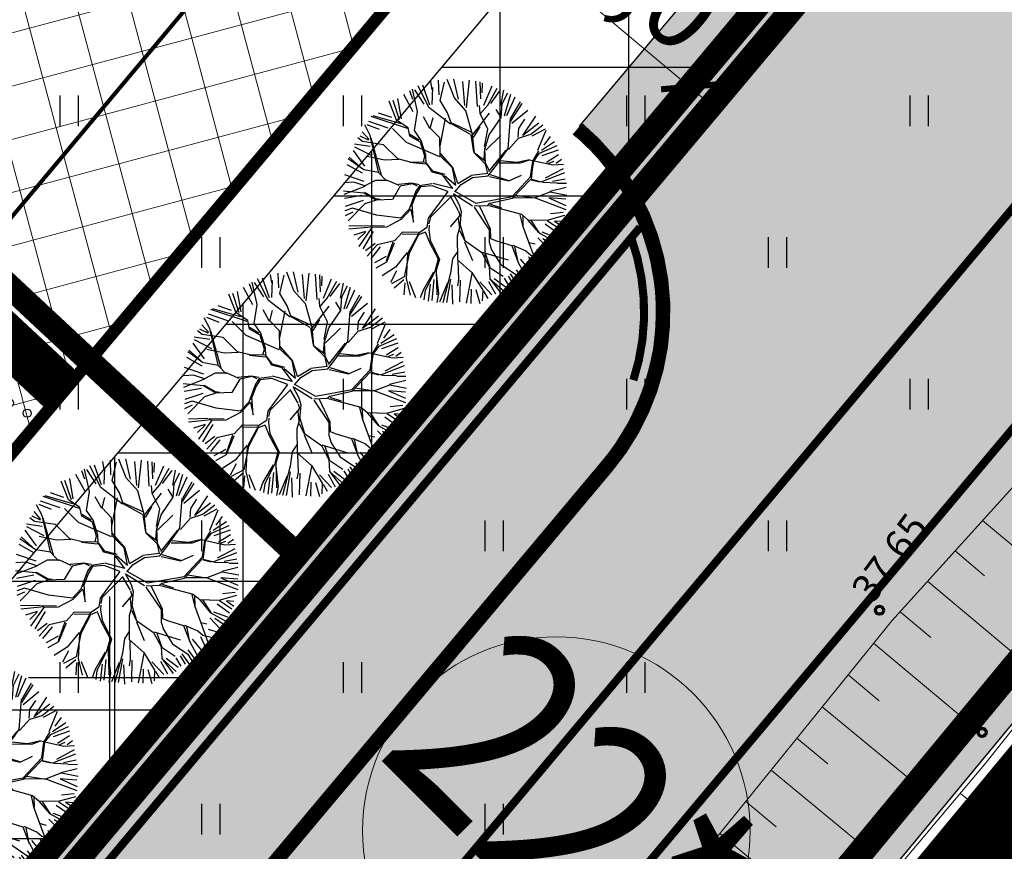
# Model space of a CAD drawing. Units: metres. Extents: x 0 to 547542, y 0 to 6585527.
# Drawn here: x 547098 to 547122, y 6584896 to 6584916 of the extents above; entities that cross this region are included whole.
import ezdxf
from ezdxf.enums import TextEntityAlignment as Align

# ---------------------------------------------------------------- set-up
doc = ezdxf.new("R2010")
doc.units = ezdxf.units.M
for name, pattern in [('05439-geo$0$KATASTRIPIIR', [0.02, 0.01, 0.01]), ('05439-geo$0$KRAAVIPERV', [0.02, 0.01, 0.01]), ('CENTER', [2, 1.25, -0.25, 0.25, -0.25]), ('DASHED', [0.75, 0.5, -0.25]), ('DASHEDX2', [1.5, 1, -0.5]), ('HIDDEN', [0.375, 0.25, -0.125]), ('Liiklus$0$DASHED', [0.75, 0.5, -0.25]), ('Liiklus$0$DOT', [0.25, 0, -0.25]), ('Liiklus$0$Punktiirt921', [4, 1, -3])]:
    doc.linetypes.add(name, pattern=pattern)
for name, color, linetype in [('-geo_Xref', 7, 'Continuous'), ('-liiklus', 7, 'Continuous'), ('k-DP-naaber-ala', 162, 'DASHEDX2'), ('K-haljastus', 71, 'Continuous'), ('k-hoon-joon', 7, 'CENTER'), ('K-k.o.piir', 1, 'Continuous'), ('k-k.o.piir-naabrid', 1, 'Continuous'), ('k-mõõt', 7, 'Continuous'), ('k-pl-ala', 129, 'CENTER'), ('k-pl-ala-naaber', 19, 'CENTER'), ('K-puud', 94, 'Continuous'), ('k-sissesõit', 7, 'Continuous'), ('K-tulemüür', 222, 'DASHED'), ('k-tänavakaitse', 133, 'Continuous'), ('k-veekogu', 143, 'Continuous'), ('kinnistu piir', 27, 'Continuous'), ('kinnistu piir -abi', 27, 'Continuous'), ('Liiklus$0$K-asf-KÕNNITEE', 51, 'Continuous'), ('Liiklus$0$K-asf-SÕIDUTEE', 254, 'Continuous'), ('Liiklus$0$K-P', 251, 'Continuous'), ('Liiklus$0$KM', 187, 'Continuous')]:
    doc.layers.add(name, color=color, linetype=linetype)
for name, color, linetype, lineweight in [('05439-geo$0$DTRASS', 7, 'Continuous', 0), ('05439-geo$0$KORGUS', 7, 'Continuous', 0), ('05439-geo$0$piir', 7, '05439-geo$0$KATASTRIPIIR', 0), ('05439-geo$0$RELJEEF', 7, 'Continuous', 0), ('05439-geo$0$VEEKOGU', 7, 'Continuous', 0), ('K-hoon-ala', 163, 'Continuous', 9), ('K-pos-nr', 7, 'Continuous', 9), ('K-pos-põhi', 41, 'Continuous', 9)]:
    doc.layers.add(name, color=color, linetype=linetype, lineweight=lineweight)
doc.styles.add('05439-geo$0$ITALIC', font='italic.shx')
doc.styles.add('05439-geo$0$romans', font='romans.shx')
doc.styles.add('SWISL', font='swissl.ttf')
doc.linetypes.add('05439-geo$0$-D-', pattern='A,10,-1.5,["D",05439-geo$0$romans,S=1.4,R=0,X=-0.7,Y=-0.7],-1.5,10,-3', length=26)
doc.dimstyles.new('mf-1000', dxfattribs={"dimtxt": 2, "dimasz": 1, "dimexe": 1, "dimexo": 0, "dimgap": 0.2, "dimtad": 1, "dimdec": 1, "dimrnd": 0.5, "dimzin": 0, "dimtxsty": 'SWISL', "dimblk": 'ARCHTICK', "dimcen": 0.09, "dimdle": 1, "dimclrd": 256, "dimclre": 256, "dimclrt": 256, "dimaunit": 1, "dimazin": 0, "dimtfac": 0.99, "dimtdec": 1, "dimtix": 1, "dimtmove": 0, "dimatfit": 3, "dimldrblk": 'ARCHTICK', "dimfxl": 0, "dimtolj": 1, "dimtzin": 0, "dimlwd": 9, "dimlwe": 9, "dimarcsym": 0})

# ---------------------------------------------------------------- blocks, each defined once
blk = doc.blocks.new('05439-geo$0$VQSA-flat-6')
at = {"color": 7, "linetype": 'Continuous'}
for centre, radius in [((0, 1.15), 0.1), ((0, 0.65), 0.1), ((0, 0), 0.25), ((-0.565, -0.325), 0.1), ((0.565, -0.325), 0.1), ((-1, -0.575), 0.1), ((1, -0.575), 0.1)]:
    blk.add_circle(centre, radius, dxfattribs=at)
blk = doc.blocks.new('05439-geo$0$hein-flat-761')
at = {"color": 7, "linetype": 'Continuous'}
for p, q in [((-0.228, 0.381), (-0.228, -0.381)), ((0.228, 0.381), (0.228, -0.381))]:
    blk.add_line(p, q, dxfattribs=at)
blk = doc.blocks.new('05439-geo$0$hein-flat-762')
at = {"color": 7, "linetype": 'Continuous'}
for p, q in [((-0.228, 0.381), (-0.228, -0.381)), ((0.228, 0.381), (0.228, -0.381))]:
    blk.add_line(p, q, dxfattribs=at)
blk = doc.blocks.new('05439-geo$0$hein-flat-763')
at = {"color": 7, "linetype": 'Continuous'}
for p, q in [((-0.228, 0.381), (-0.228, -0.381)), ((0.228, 0.381), (0.228, -0.381))]:
    blk.add_line(p, q, dxfattribs=at)
blk = doc.blocks.new('05439-geo$0$hein-flat-764')
at = {"color": 7, "linetype": 'Continuous'}
for p, q in [((-0.228, 0.381), (-0.228, -0.381)), ((0.228, 0.381), (0.228, -0.381))]:
    blk.add_line(p, q, dxfattribs=at)
blk = doc.blocks.new('05439-geo$0$hein-flat-784')
at = {"color": 7, "linetype": 'Continuous'}
for p, q in [((-0.228, 0.381), (-0.228, -0.381)), ((0.228, 0.381), (0.228, -0.381))]:
    blk.add_line(p, q, dxfattribs=at)
blk = doc.blocks.new('05439-geo$0$hein-flat-785')
at = {"color": 7, "linetype": 'Continuous'}
for p, q in [((-0.228, 0.381), (-0.228, -0.381)), ((0.228, 0.381), (0.228, -0.381))]:
    blk.add_line(p, q, dxfattribs=at)
blk = doc.blocks.new('05439-geo$0$hein-flat-786')
at = {"color": 7, "linetype": 'Continuous'}
for p, q in [((-0.228, 0.381), (-0.228, -0.381)), ((0.228, 0.381), (0.228, -0.381))]:
    blk.add_line(p, q, dxfattribs=at)
blk = doc.blocks.new('05439-geo$0$hein-flat-787')
at = {"color": 7, "linetype": 'Continuous'}
for p, q in [((-0.228, 0.381), (-0.228, -0.381)), ((0.228, 0.381), (0.228, -0.381))]:
    blk.add_line(p, q, dxfattribs=at)
blk = doc.blocks.new('05439-geo$0$hein-flat-788')
at = {"color": 7, "linetype": 'Continuous'}
for p, q in [((-0.228, 0.381), (-0.228, -0.381)), ((0.228, 0.381), (0.228, -0.381))]:
    blk.add_line(p, q, dxfattribs=at)
blk = doc.blocks.new('05439-geo$0$hein-flat-789')
at = {"color": 7, "linetype": 'Continuous'}
for p, q in [((-0.228, 0.381), (-0.228, -0.381)), ((0.228, 0.381), (0.228, -0.381))]:
    blk.add_line(p, q, dxfattribs=at)
blk = doc.blocks.new('05439-geo$0$hein-flat-809')
at = {"color": 7, "linetype": 'Continuous'}
for p, q in [((-0.228, 0.381), (-0.228, -0.381)), ((0.228, 0.381), (0.228, -0.381))]:
    blk.add_line(p, q, dxfattribs=at)
blk = doc.blocks.new('05439-geo$0$hein-flat-810')
at = {"color": 7, "linetype": 'Continuous'}
for p, q in [((-0.228, 0.381), (-0.228, -0.381)), ((0.228, 0.381), (0.228, -0.381))]:
    blk.add_line(p, q, dxfattribs=at)
blk = doc.blocks.new('05439-geo$0$hein-flat-811')
at = {"color": 7, "linetype": 'Continuous'}
for p, q in [((-0.228, 0.381), (-0.228, -0.381)), ((0.228, 0.381), (0.228, -0.381))]:
    blk.add_line(p, q, dxfattribs=at)
blk = doc.blocks.new('05439-geo$0$hein-flat-812')
at = {"color": 7, "linetype": 'Continuous'}
for p, q in [((-0.228, 0.381), (-0.228, -0.381)), ((0.228, 0.381), (0.228, -0.381))]:
    blk.add_line(p, q, dxfattribs=at)
blk = doc.blocks.new('05439-geo$0$hein-flat-813')
at = {"color": 7, "linetype": 'Continuous'}
for p, q in [((-0.228, 0.381), (-0.228, -0.381)), ((0.228, 0.381), (0.228, -0.381))]:
    blk.add_line(p, q, dxfattribs=at)
blk = doc.blocks.new('05439-geo$0$hein-flat-834')
at = {"color": 7, "linetype": 'Continuous'}
for p, q in [((-0.228, 0.381), (-0.228, -0.381)), ((0.228, 0.381), (0.228, -0.381))]:
    blk.add_line(p, q, dxfattribs=at)
blk = doc.blocks.new('05439-geo$0$hein-flat-835')
at = {"color": 7, "linetype": 'Continuous'}
for p, q in [((-0.228, 0.381), (-0.228, -0.381)), ((0.228, 0.381), (0.228, -0.381))]:
    blk.add_line(p, q, dxfattribs=at)
blk = doc.blocks.new('05439-geo$0$hein-flat-836')
at = {"color": 7, "linetype": 'Continuous'}
for p, q in [((-0.228, 0.381), (-0.228, -0.381)), ((0.228, 0.381), (0.228, -0.381))]:
    blk.add_line(p, q, dxfattribs=at)
blk = doc.blocks.new('05439-geo$0$hein-flat-859')
at = {"color": 7, "linetype": 'Continuous'}
for p, q in [((-0.228, 0.381), (-0.228, -0.381)), ((0.228, 0.381), (0.228, -0.381))]:
    blk.add_line(p, q, dxfattribs=at)
blk = doc.blocks.new('05439-geo$0$VKORIS-flat-95')
at = {"color": 7, "linetype": 'Continuous'}
for p, q in [((0, 2), (0, -2)), ((-2, 0), (2, 0))]:
    blk.add_line(p, q, dxfattribs=at)
blk = doc.blocks.new('05439-geo')
at = {"layer": '05439-geo$0$DTRASS', "linetype": '05439-geo$0$-D-', "ltscale": 0.5, "const_width": 0.1}
blk.add_lwpolyline([(546976.622, 6584766.809), (547116.382, 6584933.845)], dxfattribs=at)
at = {"layer": '05439-geo$0$KORGUS', "lineweight": 70, "ltscale": 0.5}
for centre in [(547119.023, 6584901.662), (547121.559, 6584898.645)]:
    blk.add_circle(centre, 0.1, dxfattribs=at)
at = {"layer": '05439-geo$0$piir', "linetype": '05439-geo$0$KATASTRIPIIR'}
for points in [[(547137.521, 6584954.614), (547138.326, 6584943.166), (547032.203, 6584816.798), (546998.419, 6584776.541), (546972.67, 6584745.858), (546943.264, 6584710.819), (546937.74, 6584704.213), (546908.003, 6584668.802), (546859.792, 6584611.355), (546872.877, 6584607.168), (546875.229, 6584606.415), (546923.84, 6584662.63), (546966.33, 6584713.8), (547021.65, 6584779.13), (547070.77, 6584838.18), (547100.75, 6584874.2), (547156.561, 6584941.636), (547152.801, 6584944.203), (547137.521, 6584954.614)], [(547202.1, 6584796.76), (547204.98, 6584794.56), (547382.19, 6584659.09), (547389.37, 6584653.6), (547389.35, 6584655.79), (547389.7, 6584657.8), (547324.35, 6584846.33), (547319.45, 6584849.64), (547168.63, 6584951.59), (547164.37, 6584954.47), (547162.67, 6584949.03), (547100.78, 6584874.12), (547103.15, 6584872.31)]]:
    blk.add_lwpolyline(points, close=True, dxfattribs=at)
at = {"layer": '05439-geo$0$RELJEEF', "ltscale": 0.5}
for p, q in [((547121.571, 6584903.88), (547123.708, 6584902.084)), ((547120.89, 6584903.128), (547121.62, 6584902.516)), ((547120.21, 6584902.378), (547122.451, 6584900.502)), ((547119.53, 6584901.626), (547120.294, 6584900.988)), ((547118.878, 6584900.846), (547121.193, 6584898.917)), ((547118.246, 6584900.065), (547119.017, 6584899.424)), ((547117.61, 6584899.278), (547119.91, 6584897.371)), ((547116.981, 6584898.5), (547117.743, 6584897.869)), ((547116.346, 6584897.715), (547118.619, 6584895.837)), ((547115.717, 6584896.937), (547116.47, 6584896.315)), ((547122.626, 6584895.823), (547121.021, 6584897.139)), ((547115.081, 6584896.15), (547117.326, 6584894.3))]:
    blk.add_line(p, q, dxfattribs=at)
blk.add_lwpolyline([(547164.74, 6584964.867), (547160.65, 6584951.684), (547151.71, 6584939.216), (547131.13, 6584914.44), (547119.327, 6584901.402), (547107.118, 6584886.3), (547088.75, 6584863.892), (547088.156, 6584863.207)], dxfattribs=at)
at = {"layer": '05439-geo$0$VEEKOGU', "linetype": '05439-geo$0$KRAAVIPERV', "ltscale": 0.5}
for points in [[(547167.169, 6584966.126), (547161.626, 6584949.832), (547120.886, 6584898.532), (547092.558, 6584864.867), (547052.792, 6584816.673), (547016.861, 6584774.029), (546995.759, 6584748.962)], [(547168.838, 6584965.028), (547162.511, 6584949.337), (547121.661, 6584897.899), (547093.326, 6584864.226), (547053.56, 6584816.032), (547017.626, 6584773.385), (546996.491, 6584748.279)]]:
    blk.add_lwpolyline(points, dxfattribs=at)
for name, p in [('05439-geo$0$hein-flat-859', (547099, 6584914)), ('05439-geo$0$hein-flat-834', (547106, 6584914)), ('05439-geo$0$hein-flat-809', (547113, 6584914)), ('05439-geo$0$hein-flat-784', (547120, 6584914)), ('05439-geo$0$hein-flat-835', (547102.5, 6584910.5)), ('05439-geo$0$hein-flat-810', (547109.5, 6584910.5)), ('05439-geo$0$hein-flat-785', (547116.5, 6584910.5)), ('05439-geo$0$VQSA-flat-6', (547096.965, 6584907.106)), ('05439-geo$0$hein-flat-836', (547099, 6584907)), ('05439-geo$0$hein-flat-811', (547106, 6584907)), ('05439-geo$0$hein-flat-786', (547113, 6584907)), ('05439-geo$0$hein-flat-761', (547120, 6584907)), ('05439-geo$0$hein-flat-812', (547102.5, 6584903.5)), ('05439-geo$0$hein-flat-787', (547109.5, 6584903.5)), ('05439-geo$0$hein-flat-762', (547116.5, 6584903.5)), ('05439-geo$0$VKORIS-flat-95', (547100, 6584900)), ('05439-geo$0$hein-flat-813', (547099, 6584900)), ('05439-geo$0$hein-flat-788', (547106, 6584900)), ('05439-geo$0$hein-flat-763', (547113, 6584900)), ('05439-geo$0$hein-flat-789', (547102.5, 6584896.5)), ('05439-geo$0$hein-flat-764', (547109.5, 6584896.5))]:
    blk.add_blockref(name, p)
at = {"layer": '05439-geo$0$KORGUS', "lineweight": 0, "ltscale": 0.5, "style": '05439-geo$0$ITALIC'}
blk.add_text('37.65', height=0.7, rotation=53.4722, dxfattribs=at).set_placement((547119.023, 6584901.662), align=Align.BOTTOM_LEFT)
blk = doc.blocks.new('A$C1D3A1DCB')
for p, q in [((3.675, 8.472), (3.205, 9.404)), ((3.709, 8.579), (3.407, 9.435)), ((3.817, 9.231), (3.761, 9.591)), ((3.811, 8.606), (3.846, 9.334)), ((4.11, 9.013), (4.085, 9.652)), ((4.157, 8.768), (4.344, 9.566)), ((4.77, 8.89), (4.455, 9.684)), ((4.953, 8.827), (4.751, 9.7)), ((5.227, 8.562), (5.136, 9.596)), ((5.414, 9.651), (5.28, 8.452)), ((5.762, 8.52), (5.7, 9.602)), ((5.914, 8.84), (5.887, 9.573)), ((5.967, 9.525), (5.956, 9.109)), ((6.036, 8.571), (6.393, 9.401)), ((3, 8.29), (2.593, 9.033)), ((2.835, 9.203), (2.973, 8.837)), ((3.182, 8.301), (2.964, 9.256)), ((3.468, 8.623), (3.073, 9.241)), ((6.206, 8.568), (6.618, 9.308)), ((6.335, 8.647), (6.746, 9.203)), ((6.771, 8.564), (6.896, 9.216)), ((6.837, 8.625), (7.08, 9.106)), ((6.932, 8.112), (7.201, 9.045)), ((7.032, 8.126), (7.388, 8.934)), ((2.278, 7.932), (1.966, 8.748)), ((2.41, 7.943), (2.13, 8.775)), ((2.487, 7.986), (2.332, 8.856)), ((4.472, 8.242), (4.157, 8.768)), ((5.27, 8.33), (4.77, 8.89)), ((5.887, 8.217), (5.851, 8.554)), ((5.885, 8.197), (6.206, 8.568)), ((6.793, 8.046), (6.837, 8.625)), ((7.194, 7.87), (7.69, 8.644)), ((7.205, 8.015), (7.614, 8.711)), ((2.751, 7.562), (1.184, 8.079)), ((2.475, 7.772), (1.271, 8.114)), ((2.074, 8.043), (1.501, 8.235)), ((3.057, 7.476), (3.182, 8.301)), ((3.711, 7.571), (3.436, 8.072)), ((4.601, 7.753), (3.675, 8.472)), ((4.643, 7.772), (4.472, 8.242)), ((5.547, 7.308), (5.27, 8.33)), ((5.543, 7.264), (6.284, 8.229)), ((6.211, 7.546), (5.887, 8.217)), ((6.773, 8.066), (6.569, 8.394)), ((7.251, 7.793), (7.931, 8.354)), ((7.726, 7.265), (8.28, 8.104)), ((1.143, 7.269), (0.906, 7.724)), ((1.545, 7.52), (1.02, 7.731)), ((1.918, 7.59), (1.08, 7.875)), ((2.775, 7.602), (2.278, 7.932)), ((3.733, 7.59), (3.851, 8.04)), ((4.152, 6.808), (4.392, 8.02)), ((5.492, 7.414), (4.626, 7.814)), ((5.463, 7.312), (4.643, 7.772)), ((6.273, 7.291), (6.793, 8.046)), ((7.084, 6.711), (7.184, 8.016)), ((7.547, 7.57), (7.805, 7.968)), ((8.405, 7.801), (7.726, 7.265)), ((8.071, 7.32), (8.581, 7.721)), ((1.068, 7.065), (0.713, 7.241)), ((1.094, 7.088), (0.802, 7.429)), ((1.502, 5.698), (1.143, 7.269)), ((2.705, 6.962), (2.105, 7.571)), ((2.851, 7.241), (2.775, 7.602)), ((3.31, 6.977), (2.851, 7.241)), ((3.255, 7.064), (2.855, 7.304)), ((3.338, 7.058), (3.057, 7.476)), ((4.139, 7.163), (3.733, 7.59)), ((5.482, 7.289), (5.592, 6.551)), ((5.631, 6.507), (5.547, 7.308)), ((5.864, 7.635), (5.579, 7.178)), ((6.069, 6.786), (6.211, 7.546)), ((6.081, 6.682), (6.273, 7.291)), ((6.12, 6.636), (6.772, 7.274)), ((7.519, 7.196), (7.547, 7.57)), ((7.537, 7.155), (8.071, 7.32)), ((8.679, 7.535), (8.114, 7.235)), ((8.37, 6.63), (8.731, 7.5)), ((8.899, 7.224), (8.626, 6.852)), ((1.145, 6.79), (0.466, 6.892)), ((0.81, 7.002), (0.613, 7.163)), ((1.717, 6.87), (0.81, 7.002)), ((1.176, 7.162), (1.616, 5.565)), ((2.338, 6.259), (1.717, 6.87)), ((4.138, 6.35), (2.705, 6.962)), ((3.494, 6.379), (3.31, 6.977)), ((3.539, 6.417), (3.338, 7.058)), ((4.163, 6.391), (4.139, 7.163)), ((7.102, 6.667), (7.537, 7.155)), ((8.445, 6.5), (9.202, 6.839)), ((9.086, 6.994), (8.518, 6.619)), ((0.908, 5.951), (0.421, 6.626)), ((1.236, 6.393), (0.482, 6.769)), ((3.434, 6.134), (3.494, 6.379)), ((3.554, 6.082), (3.539, 6.417)), ((4.686, 5.871), (4.163, 6.391)), ((4.708, 5.89), (4.171, 6.494)), ((6.104, 6.158), (5.631, 6.507)), ((6.116, 6.033), (5.631, 6.507)), ((6.048, 6.246), (6.085, 6.722)), ((6.119, 6.076), (6.081, 6.682)), ((6.258, 5.71), (6.996, 6.633)), ((6.523, 5.92), (7.084, 6.711)), ((8.15, 6.168), (8.411, 6.609)), ((8.188, 6.165), (8.445, 6.5)), ((9.247, 6.634), (8.541, 6.394)), ((9.254, 6.436), (8.739, 6.11)), ((0.812, 5.64), (0.154, 6.009)), ((0.863, 5.789), (0.19, 6.258)), ((0.237, 6.337), (0.725, 5.904)), ((1.77, 6.199), (1.011, 6.361)), ((2.377, 6.236), (1.77, 6.199)), ((2.93, 6.11), (2.338, 6.259)), ((2.848, 6.116), (3.531, 6.043)), ((3.557, 6.124), (2.93, 6.11)), ((3.724, 5.84), (3.554, 6.082)), ((3.84, 5.727), (3.575, 6.081)), ((6.206, 5.624), (6.116, 6.033)), ((6.263, 5.774), (6.119, 6.076)), ((6.703, 6.091), (7.621, 6.084)), ((7.456, 6.097), (6.751, 6.173)), ((8.005, 6.222), (7.456, 6.097)), ((7.621, 6.084), (8.005, 6.222)), ((8.005, 6.222), (9.01, 5.999)), ((8.055, 5.487), (8.15, 6.168)), ((8.139, 5.796), (8.188, 6.165)), ((8.808, 6.057), (9.065, 6.161)), ((9.01, 5.999), (9.473, 6.027)), ((9.386, 6.231), (9.153, 6.054)), ((0.882, 5.291), (0.047, 5.577)), ((1.501, 5.677), (0.883, 5.788)), ((1.849, 5.317), (1.501, 5.677)), ((3.796, 5.688), (3.724, 5.84)), ((4.266, 5.569), (3.796, 5.688)), ((4.371, 5.582), (3.84, 5.727)), ((4.707, 4.985), (4.266, 5.569)), ((4.347, 5.542), (4.828, 5.126)), ((4.828, 5.126), (4.686, 5.871)), ((4.916, 5.197), (4.708, 5.89)), ((4.916, 5.197), (5.49, 5.543)), ((6.206, 5.624), (5.49, 5.543)), ((5.55, 5.452), (6.222, 5.525)), ((6.222, 5.525), (6.523, 5.92)), ((6.308, 5.582), (7.102, 5.333)), ((7.122, 5.31), (7.663, 5.56)), ((8.089, 5.381), (8.139, 5.796)), ((8.539, 5.283), (9.528, 5.668)), ((9.454, 5.833), (8.687, 5.427)), ((0.446, 5.259), (0.005, 5.23)), ((0.913, 5.097), (0.446, 5.259)), ((1.369, 5.334), (0.913, 5.097)), ((1.891, 5.335), (1.369, 5.334)), ((2.396, 5.109), (1.891, 5.335)), ((2.945, 5.213), (2.357, 5.153)), ((2.965, 5.189), (2.435, 5.085)), ((3.253, 5.147), (2.945, 5.213)), ((3.187, 5.089), (2.965, 5.189)), ((3.271, 5.104), (3.107, 4.866)), ((3.798, 5.188), (3.271, 5.104)), ((3.812, 5.104), (3.309, 5.059)), ((4.494, 4.848), (3.812, 5.104)), ((4.707, 4.985), (3.842, 5.205)), ((4.793, 4.843), (5.069, 5.156)), ((5.069, 5.156), (5.55, 5.452)), ((6.281, 5.499), (7.122, 5.31)), ((7.258, 4.633), (8.055, 5.487)), ((7.274, 4.568), (8.045, 5.376)), ((8.08, 5.36), (8.432, 5.27)), ((8.089, 5.381), (8.598, 5.257)), ((8.598, 5.257), (9.182, 5.233)), ((9.541, 5.386), (8.994, 5.28)), ((9.595, 5.202), (9.2, 5.193)), ((0.869, 4.788), (0, 4.876)), ((0.912, 5.077), (0.009, 4.729)), ((0.786, 4.686), (0.041, 4.548)), ((1.408, 4.476), (0.869, 4.788)), ((1.393, 4.54), (0.912, 4.806)), ((2.435, 5.085), (2.098, 4.506)), ((3.107, 4.866), (2.818, 4.096)), ((3.141, 4.78), (2.909, 4.194)), ((3.309, 5.059), (3.141, 4.78)), ((4.494, 4.848), (3.64, 3.701)), ((4.722, 4.765), (4.981, 4.284)), ((4.743, 4.752), (5.559, 4.242)), ((4.796, 4.867), (5.692, 4.356)), ((7.409, 4.703), (8.233, 4.579)), ((8.256, 4.599), (8.899, 4.84)), ((8.883, 4.863), (9.582, 5.036)), ((8.899, 4.84), (9.62, 4.7)), ((0.843, 4.461), (0.064, 4.202)), ((0.917, 4.325), (0.192, 3.588)), ((1.408, 4.476), (0.917, 4.325)), ((1.577, 4.504), (1.393, 4.54)), ((2.098, 4.506), (1.408, 4.476)), ((3.005, 3.54), (2.959, 4.314)), ((4.608, 4.606), (3.749, 3.745)), ((4.597, 4.637), (4.941, 4.043)), ((4.981, 4.284), (5.062, 3.986)), ((5.623, 4.237), (6.207, 4.256)), ((5.692, 4.356), (7.258, 4.633)), ((6.207, 4.256), (6.299, 4.352)), ((6.249, 4.253), (7.657, 3.871)), ((6.299, 4.352), (7.274, 4.568)), ((6.317, 4.308), (6.805, 4.146)), ((7.318, 4.586), (8.256, 4.599)), ((8.255, 4.577), (9.572, 4.079)), ((8.842, 4.583), (9.578, 4.257)), ((9.574, 4.526), (8.842, 4.583)), ((0.381, 4.138), (0.058, 4.017)), ((0.389, 3.958), (0.059, 3.81)), ((1.421, 3.829), (0.381, 4.138)), ((2.455, 3.707), (1.421, 3.829)), ((2.818, 4.096), (2.455, 3.707)), ((2.901, 4.089), (2.514, 3.682)), ((2.899, 4.069), (3.005, 3.54)), ((5.008, 3.823), (4.595, 3.335)), ((4.95, 4.021), (5.008, 3.823)), ((5.062, 3.986), (5.012, 3.344)), ((5.618, 4.173), (6.271, 3.208)), ((5.849, 4.219), (6.317, 3.247)), ((7.596, 3.855), (7.705, 3.388)), ((7.657, 3.871), (7.934, 3.64)), ((8.767, 3.619), (9.532, 3.833)), ((9.455, 3.948), (8.912, 3.89)), ((0.218, 3.379), (1.075, 3.396)), ((2.492, 3.663), (1.84, 3.317)), ((3.64, 3.701), (3.589, 3.307)), ((3.681, 3.407), (3.665, 3.199)), ((3.686, 3.467), (3.751, 3.756)), ((4.936, 3.704), (4.985, 3.262)), ((5.017, 3.406), (5.216, 2.745)), ((7.714, 3.785), (7.725, 3.366)), ((7.933, 3.623), (8.392, 3.087)), ((7.934, 3.64), (8.767, 3.619)), ((8.058, 3.631), (8.413, 3.086)), ((9.217, 3.059), (8.683, 3.441)), ((8.786, 3.596), (9.32, 3.243)), ((9.084, 3.583), (9.41, 3.361)), ((9.401, 3.559), (9.084, 3.583)), ((1.214, 3.323), (0.228, 3.232)), ((0.938, 3.13), (0.434, 2.973)), ((0.936, 3.105), (0.618, 2.789)), ((1.213, 3.302), (0.65, 2.49)), ((1.279, 3.128), (0.831, 2.38)), ((1.76, 3.364), (1.114, 3.373)), ((1.84, 3.317), (1.213, 3.302)), ((2.532, 3.097), (2.191, 2.727)), ((2.526, 3.013), (3.195, 3.024)), ((3.22, 3.085), (2.532, 3.097)), ((3.236, 3.065), (2.752, 2.165)), ((3.23, 2.984), (2.817, 2.182)), ((3.534, 3.106), (3.23, 2.984)), ((3.589, 3.307), (3.236, 3.065)), ((3.532, 3.085), (3.705, 2.653)), ((3.665, 3.199), (3.734, 2.757)), ((5.012, 3.344), (4.897, 2.936)), ((4.999, 3.178), (5.215, 2.723)), ((6.271, 3.208), (6.272, 2.665)), ((6.317, 3.247), (6.327, 2.827)), ((7.705, 3.388), (7.963, 2.68)), ((8.392, 3.087), (9.09, 2.7)), ((8.534, 3.112), (9.13, 2.893)), ((1.362, 2.608), (0.946, 2.297)), ((1.448, 2.555), (1.014, 2.066)), ((2.191, 2.727), (1.448, 2.555)), ((2.125, 2.669), (1.833, 1.857)), ((2.183, 2.623), (1.85, 1.815)), ((3.705, 2.653), (4.07, 1.958)), ((3.734, 2.757), (4.132, 1.932)), ((4.897, 2.936), (4.902, 1.914)), ((5.211, 2.682), (5.546, 1.885)), ((5.216, 2.745), (5.949, 2.229)), ((6.272, 2.665), (6.372, 2.345)), ((6.327, 2.827), (6.589, 2.726)), ((6.589, 2.726), (7.241, 2.526)), ((7.963, 2.68), (8.36, 1.607)), ((7.983, 2.657), (8.248, 2.598)), ((8.366, 2.853), (8.821, 2.378)), ((8.587, 2.836), (8.958, 2.587)), ((1.572, 2.468), (1.167, 1.961)), ((2.737, 2.226), (2.23, 1.597)), ((2.817, 2.182), (2.612, 1.176)), ((2.752, 2.165), (2.692, 1.106)), ((4.887, 2.248), (4.697, 1.95)), ((5.949, 2.229), (6.277, 1.62)), ((5.971, 2.248), (7.093, 1.912)), ((6.092, 2.198), (6.296, 1.598)), ((6.372, 2.345), (6.765, 1.729)), ((7.241, 2.526), (7.519, 1.799)), ((7.285, 2.544), (7.852, 2.295)), ((7.365, 2.478), (7.5, 1.822)), ((7.852, 2.295), (8.065, 2.112)), ((8.304, 2.368), (8.736, 2.236)), ((1.834, 2.058), (1.323, 1.778)), ((1.85, 1.815), (1.392, 1.558)), ((4.07, 1.958), (3.925, 1.408)), ((4.132, 1.932), (3.99, 1.463)), ((4.697, 1.95), (4.607, 1.331)), ((4.902, 1.914), (5.528, 1.366)), ((4.918, 1.85), (4.943, 1.076)), ((6.765, 1.729), (7.419, 1.285)), ((7.507, 1.825), (7.868, 1.165)), ((7.61, 1.933), (8.059, 1.406)), ((7.963, 2.051), (8.193, 1.544)), ((8.065, 2.112), (8.62, 1.984)), ((2.23, 1.597), (1.658, 1.225)), ((2.278, 1.436), (2.02, 0.939)), ((3.448, 0.65), (3.881, 1.39)), ((3.925, 1.408), (3.507, 0.585)), ((3.99, 1.463), (4.015, 0.401)), ((4.1, 0.454), (4.002, 1.338)), ((4.607, 1.331), (4.28, 0.064)), ((5.525, 1.324), (5.281, 0.05)), ((5.528, 1.366), (5.99, 0.599)), ((6.276, 1.599), (6.871, 1.2)), ((6.277, 1.62), (6.3, 1.097)), ((7.169, 1.304), (7.479, 0.863)), ((7.419, 1.285), (7.641, 0.934)), ((7.427, 1.48), (7.739, 1.063)), ((2.612, 1.176), (2.068, 0.884)), ((2.591, 1.044), (2.171, 0.683)), ((2.631, 0.917), (2.591, 0.406)), ((2.692, 1.106), (2.863, 0.383)), ((2.83, 0.976), (3.097, 0.293)), ((3.728, 0.857), (3.647, 0.13)), ((3.89, 1.065), (3.798, 0.165)), ((4.469, 0.924), (4.134, 0.092)), ((4.603, 1.084), (4.428, 0.07)), ((4.943, 1.076), (4.899, 0.788)), ((5.016, 1.028), (4.994, 0.098)), ((5.868, 0.962), (6.389, 0.408)), ((6.238, 0.983), (6.54, 0.446)), ((6.3, 1.097), (6.792, 0.454)), ((6.3, 1.097), (6.925, 0.549)), ((6.492, 1.112), (7.002, 0.729)), ((6.911, 1.127), (7.128, 0.769)), ((7.088, 1.212), (7.305, 0.852)), ((3.317, 0.288), (3.448, 0.65)), ((3.507, 0.585), (3.456, 0.192)), ((4.028, 0.066), (4.1, 0.454)), ((4.658, 0.835), (4.692, 0)), ((5.501, 0.647), (5.478, 0.036)), ((5.697, 0.632), (5.871, 0.03)), ((5.99, 0.599), (5.975, 0.143)), ((6.032, 0.559), (6.206, 0.252))]:
    blk.add_line(p, q)
blk = doc.blocks.new('Liiklus')
at = {"layer": 'Liiklus$0$K-asf-KÕNNITEE'}
h = blk.add_hatch(color=256, dxfattribs=at)
edge = h.paths.add_edge_path()
edge.add_line((547085.848, 6584878.639), (547113.111, 6584911.126))
edge.add_arc((547107.758, 6584909.026), 5.75, -40.0039, 21.4242, ccw=False)
edge.add_line((547112.163, 6584905.329), (547091.392, 6584880.579))
edge.add_arc((547086.987, 6584884.275), 5.75, 258.5679, 319.9961, ccw=False)
at = {"layer": 'Liiklus$0$K-asf-SÕIDUTEE'}
h = blk.add_hatch(color=256, dxfattribs=at)
edge = h.paths.add_edge_path()
edge.add_arc((547086.987, 6584884.275), 6, 229.9961, 319.9961)
edge.add_line((547091.583, 6584880.418), (547112.354, 6584905.169))
edge.add_arc((547107.758, 6584909.026), 6, 319.9961, 409.9961)
edge.add_line((547111.615, 6584913.622), (547115.472, 6584918.218))
edge.add_arc((547119.329, 6584922.814), 6, 229.9961, 319.9961)
edge.add_line((547123.925, 6584918.957), (547141.225, 6584939.571))
edge.add_line((547141.225, 6584939.571), (547146.587, 6584935.071))
edge.add_line((547146.587, 6584935.071), (547042.292, 6584810.794))
edge.add_line((547042.292, 6584810.794), (546898.171, 6584639.061))
edge.add_line((546898.171, 6584639.061), (546892.584, 6584643.293))
edge.add_arc((546887.988, 6584647.15), 6, 319.9961, 409.9961)
edge.add_line((546891.845, 6584651.746), (546895.702, 6584656.342))
edge.add_arc((546899.559, 6584660.938), 6, 229.9961, 319.9961)
edge.add_line((546904.155, 6584657.081), (546925.475, 6584682.485))
edge.add_arc((546920.879, 6584686.342), 6, 319.9961, 409.9961)
edge.add_line((546924.736, 6584690.938), (546928.593, 6584695.534))
edge.add_arc((546932.45, 6584700.13), 6, 229.9961, 319.9961)
edge.add_line((546937.046, 6584696.273), (546953.31, 6584715.653))
edge.add_arc((546948.714, 6584719.51), 6, 319.9961, 409.9961)
edge.add_line((546952.571, 6584724.106), (546956.428, 6584728.702))
edge.add_arc((546960.285, 6584733.298), 6, 229.9961, 319.9961)
edge.add_line((546964.881, 6584729.441), (546982.207, 6584750.087))
edge.add_arc((546977.611, 6584753.944), 6, 319.9961, 409.9961)
edge.add_line((546981.468, 6584758.54), (546985.326, 6584763.136))
edge.add_arc((546989.183, 6584767.732), 6, 229.9961, 319.9961)
edge.add_line((546993.779, 6584763.875), (547010.286, 6584783.545))
edge.add_arc((547005.69, 6584787.402), 6, 319.9961, 409.9961)
edge.add_line((547009.547, 6584791.998), (547013.404, 6584796.594))
edge.add_arc((547017.261, 6584801.19), 6, 229.9961, 319.9961)
edge.add_line((547021.857, 6584797.333), (547036.875, 6584815.228))
edge.add_line((547036.875, 6584815.228), (547043.992, 6584823.708))
edge.add_arc((547039.396, 6584827.566), 6, 319.9961, 409.9961)
edge.add_line((547043.253, 6584832.162), (547047.11, 6584836.758))
edge.add_arc((547050.967, 6584841.354), 6, 229.9961, 319.9961)
edge.add_line((547055.563, 6584837.496), (547080.012, 6584866.63))
edge.add_arc((547075.416, 6584870.487), 6, 319.9961, 409.9961)
edge.add_line((547079.273, 6584875.083), (547083.13, 6584879.679))
at = {"layer": 'Liiklus$0$K-asf-KÕNNITEE'}
blk.add_lwpolyline([(547085.848, 6584878.639, 0.1, 0.1, 0), (547113.111, 6584911.126, 0, 0, -0.274639), (547112.163, 6584905.329, 0, 0, 0), (547091.392, 6584880.579, 0, 0, -0.274639), (547085.848, 6584878.639, 0, 0, -0.274639)], format="xyseb", close=True, dxfattribs=at)
at = {"layer": 'Liiklus$0$K-asf-SÕIDUTEE', "flags": 128}
blk.add_lwpolyline([(547083.13, 6584879.679), (547083.13, 6584879.679, 0.414214), (547091.583, 6584880.418), (547112.354, 6584905.169, 0.414214), (547111.615, 6584913.622), (547115.472, 6584918.218, 0.414214), (547123.925, 6584918.957), (547141.225, 6584939.571), (547146.587, 6584935.071), (547042.292, 6584810.794), (546898.171, 6584639.061)], format="xyb", dxfattribs=at)
at = {"layer": 'Liiklus$0$K-P', "const_width": 0.2}
for points in [[(547146.587, 6584935.071), (547042.292, 6584810.794), (546898.171, 6584639.061)], [(547113.111, 6584911.126), (547085.848, 6584878.639)]]:
    blk.add_lwpolyline(points, dxfattribs=at)
blk.add_lwpolyline([(547111.615, 6584913.622), (547111.615, 6584913.622, -0.414214), (547112.354, 6584905.169), (547091.583, 6584880.418, -0.414214), (547083.13, 6584879.679), (547083.13, 6584879.679)], format="xyb", dxfattribs=at)
at = {"layer": 'Liiklus$0$K-P', "linetype": 'Liiklus$0$DOT', "ltscale": 8, "const_width": 0.25, "flags": 128}
blk.add_lwpolyline([(547111.535, 6584913.526, -0.414214), (547112.259, 6584905.249), (547091.487, 6584880.498, -0.414212), (547083.211, 6584879.775, -0.414212)], format="xyb", dxfattribs=at)
at = {"layer": 'Liiklus$0$K-P'}
blk.add_lwpolyline([(547111.455, 6584913.43, -0.414214), (547112.163, 6584905.329), (547091.392, 6584880.579, -0.414212), (547083.291, 6584879.871, -0.414212)], format="xyb", dxfattribs=at)
at = {"layer": 'Liiklus$0$K-P', "linetype": 'Liiklus$0$DASHED', "ltscale": 2, "const_width": 0.2, "flags": 128}
blk.add_lwpolyline([(547112.89, 6584910.862, -0.165718), (547112.943, 6584907.347, -0.165718)], format="xyb", dxfattribs=at)
at = {"layer": 'Liiklus$0$KM', "linetype": 'Liiklus$0$Punktiirt921', "const_width": 0.2, "flags": 128}
blk.add_lwpolyline([(546895.449, 6584641.263), (547143.906, 6584937.321)], dxfattribs=at)
blk = doc.blocks.new('_ARCHTICK')
at = {"color": 0, "linetype": 'ByBlock', "const_width": 0.15}
blk.add_lwpolyline([(-0.5, -0.5), (0.5, 0.5)], dxfattribs=at)
blk = doc.blocks.new('*D21')
at = {"layer": 'DEFPOINTS', "color": 0}
for p in [(547110.742, 6584918.093), (547110.501, 6584917.805), (547114.573, 6584914.881)]:
    blk.add_point(p, dxfattribs=at)
at = {"layer": 'k-mõõt', "lineweight": 9}
for p, q in [((547115.098, 6584913.951), (547109.735, 6584918.448)), ((547110.742, 6584918.093), (547109.859, 6584917.039)), ((547114.573, 6584914.881), (547113.689, 6584913.827))]:
    blk.add_line(p, q, dxfattribs=at)
for p, rotation in [((547110.501, 6584917.805), 140.0187901473129), ((547114.331, 6584914.593), 320.0187901473129)]:
    blk.add_blockref('_ARCHTICK', p, dxfattribs=dict(at, rotation=rotation))
at = {"layer": 'k-mõõt', "insert": (547113.312, 6584917.267), "char_height": 2, "attachment_point": 5, "rotation": 320.0188, "style": 'SWISL'}
blk.add_mtext('\\A1;5,0', dxfattribs=at)
blk = doc.blocks.new('pos-nr')
at = {"layer": 'K-pos-põhi'}
h = blk.add_hatch(color=256, dxfattribs=at)
edge = h.paths.add_edge_path()
edge.add_arc((0, 0), 3.007, 0, 360)
at = {"layer": 'K-pos-nr'}
blk.add_circle((0, 0), 3.007, dxfattribs=at)
at = {"layer": 'K-pos-nr', "style": 'SWISL', "width": 0.99}
blk.add_attdef('POS_NUMBER', text='', height=3.105, dxfattribs=at).set_placement((0, 0), align=Align.MIDDLE)

msp = doc.modelspace()

# ---------------------------------------------------------------- hatches: boundary and pattern name
at = {"layer": 'K-haljastus'}
msp.add_hatch(color=256, dxfattribs=at).paths.add_polyline_path([(546998.44, 6584776.523), (547010.098, 6584765.488), (547021.65, 6584779.13), (547070.77, 6584838.18), (547100.75, 6584874.2), (547156.561, 6584941.636), (547137.523, 6584954.579), (547138.326, 6584943.166), (547101.334, 6584899.103), (547066.989, 6584858.219), (547032.2, 6584816.794)])
at = {"layer": 'K-hoon-ala'}
h = msp.add_hatch(dxfattribs=at)
h.set_pattern_fill('ANSI37', color=256, scale=0.4, angle=60, style=0)
h.paths.add_polyline_path([(547095.402, 6584911.646), (547058.215, 6584946.337), (547090.31, 6584980.743), (547132.572, 6584951.904), (547132.995, 6584947.702), (547104.3, 6584913.533), (547099.503, 6584907.821), (547095.402, 6584911.646)])
h = msp.add_hatch(dxfattribs=at)
h.set_pattern_fill('ANSI37', color=256, scale=0.4, angle=60, style=0)
h.paths.add_polyline_path([(547095.402, 6584911.646), (547099.503, 6584907.821), (547094.46, 6584901.817), (547070.22, 6584872.952), (547027.197, 6584913.087), (547058.215, 6584946.337), (547095.402, 6584911.646)])
at = {"layer": 'k-sissesõit', "linetype": 'Continuous'}
msp.add_hatch(color=256, dxfattribs=at).paths.add_polyline_path([(547115.574, 6584910.628), (547115.482, 6584914.296), (547119.117, 6584914.795)])
at = {"layer": 'k-tänavakaitse'}
h = msp.add_hatch(dxfattribs=at)
h.set_pattern_fill('ANSI37', color=256, angle=45, style=0)
h.paths.add_polyline_path([(547101.974, 6584907.651), (547133.197, 6584944.832), (547132.706, 6584951.813), (547081.288, 6584986.905), (547049.905, 6585009.624), (547043.67, 6585009.217), (546937.043, 6584905.56), (546933.383, 6584908.975), (547041.506, 6585014.086), (547051.377, 6585014.731), (547084.446, 6584990.791), (547093.806, 6584984.416), (547137.523, 6584954.579), (547138.326, 6584943.166), (547032.198, 6584816.791), (547028.545, 6584820.209), (547099.852, 6584905.124), (547100.673, 6584906.102), (547101.394, 6584906.96)])
at = {"layer": 'k-veekogu'}
msp.add_hatch(color=256, dxfattribs=at).paths.add_polyline_path([(546995.759, 6584748.962), (547001.668, 6584755.981), (547005.824, 6584760.918), (547012.685, 6584769.068), (547022.616, 6584780.859), (547030.53, 6584790.252), (547037.076, 6584798.02), (547044.455, 6584806.779), (547050.28, 6584813.691), (547052.631, 6584816.482), (547060.256, 6584825.719), (547062.764, 6584828.758), (547066.573, 6584833.375), (547068.701, 6584835.954), (547070.305, 6584837.898), (547072.869, 6584841.005), (547075.502, 6584844.196), (547077.516, 6584846.637), (547081.684, 6584851.688), (547084.919, 6584855.608), (547094.557, 6584867.243), (547100.378, 6584874.16), (547115.508, 6584892.14), (547120.412, 6584897.967), (547123.321, 6584901.597), (547130.014, 6584910.025), (547138.893, 6584921.206), (547143.946, 6584927.569), (547149.728, 6584934.849), (547154.953, 6584941.428), (547159.786, 6584947.514), (547161.626, 6584949.832), (547163.954, 6584956.674), (547167.169, 6584966.126), (547168.838, 6584965.028), (547165.447, 6584956.619), (547164.221, 6584953.579), (547162.511, 6584949.337), (547161.494, 6584948.057), (547158.859, 6584944.739), (547152.424, 6584936.629), (547143.847, 6584925.836), (547139.728, 6584920.649), (547132.75, 6584911.863), (547125.317, 6584902.502), (547112.759, 6584887.32), (547103.203, 6584875.964), (547094.266, 6584865.344), (547081.269, 6584849.615), (547069.348, 6584835.166), (547059.824, 6584823.624), (547050.726, 6584812.67), (547038.966, 6584798.711), (547033.746, 6584792.518), (547022.002, 6584778.578), (547016.753, 6584772.327), (547008.864, 6584762.976), (547002.32, 6584755.204), (546996.491, 6584748.279)])

# ---------------------------------------------------------------- linework, layer by layer
at = {"layer": 'k-DP-naaber-ala', "ltscale": 5, "const_width": 1.2}
msp.add_lwpolyline([(546576.303, 6584796.23), (546529.718, 6584868.631), (546788.178, 6585073.054), (546844.263, 6585001.096), (546922.456, 6584923.387), (547044.569, 6585042.246), (547170.683, 6584953.861), (547046.167, 6584803.913), (547031.654, 6584786.708), (546921.887, 6584655.792), (546808.945, 6584525.178), (546691.52, 6584470.99), (546601.813, 6584615.758), (546737.902, 6584745.074), (546663.702, 6584861.64)], close=True, dxfattribs=at)
at = {"layer": 'K-haljastus', "const_width": 0.1}
msp.add_lwpolyline([(546998.44, 6584776.523), (547010.098, 6584765.488), (547021.65, 6584779.13), (547070.77, 6584838.18), (547100.75, 6584874.2), (547156.561, 6584941.636), (547137.523, 6584954.579), (547138.326, 6584943.166), (547101.334, 6584899.103), (547066.989, 6584858.219), (547032.2, 6584816.794)], close=True, dxfattribs=at)
at = {"layer": 'k-hoon-joon', "ltscale": 2, "const_width": 0.3}
for points in [[(547095.402, 6584911.646), (547058.215, 6584946.337), (547090.31, 6584980.743), (547132.572, 6584951.904), (547132.995, 6584947.702), (547104.3, 6584913.533), (547099.503, 6584907.821), (547095.402, 6584911.646)], [(547095.402, 6584911.646), (547099.503, 6584907.821), (547094.46, 6584901.817), (547070.22, 6584872.952), (547027.197, 6584913.087), (547058.215, 6584946.337), (547095.402, 6584911.646)]]:
    msp.add_lwpolyline(points, close=True, dxfattribs=at)
at = {"layer": 'K-k.o.piir', "const_width": 0.6}
for points in [[(547107.094, 6584905.963), (547104.634, 6584903.034), (547098.331, 6584908.914), (547098.331, 6584908.914), (547058.214, 6584946.337), (547093.761, 6584984.442), (547137.521, 6584954.614), (547138.326, 6584943.166)], [(547098.331, 6584908.914), (547104.634, 6584903.034), (547102.39, 6584900.374), (547075.346, 6584868.171), (547027.197, 6584913.087), (547058.214, 6584946.337)]]:
    msp.add_lwpolyline(points, close=True, dxfattribs=at)
at = {"layer": 'k-k.o.piir-naabrid', "const_width": 0.6}
msp.add_lwpolyline([(547138.326, 6584943.166), (546859.792, 6584611.355), (546875.229, 6584606.415), (546923.84, 6584662.63), (546966.33, 6584713.8), (547021.65, 6584779.13), (547070.769, 6584838.179), (547100.752, 6584874.202), (547156.555, 6584941.64), (547137.523, 6584954.579), (547138.326, 6584943.166)], close=True, dxfattribs=at)
at = {"layer": 'k-pl-ala', "ltscale": 6, "const_width": 1.6}
msp.add_lwpolyline([(547095.071, 6585004.086), (547166.721, 6584955.289), (547164.466, 6584948.063), (547158.103, 6584940.362), (547102.259, 6584872.887), (547044.082, 6584803.119), (546921.038, 6584917.893), (546840.515, 6584997.987), (546840.515, 6584997.987), (546840.515, 6584997.987), (546784.952, 6585069.225), (546784.952, 6585069.225), (546784.952, 6585069.225), (546815.988, 6585093.808), (546873.008, 6585138.968), (546887.049, 6585150.087), (546979.451, 6585086.222), (547045.9, 6585039.779)], close=True, dxfattribs=at)
at = {"layer": 'k-pl-ala-naaber', "linetype": 'DASHED', "ltscale": 10, "const_width": 1.6}
msp.add_lwpolyline([(546576.303, 6584796.23), (546529.718, 6584868.631), (546788.178, 6585073.054), (546844.263, 6585001.096), (546922.456, 6584923.387), (547044.569, 6585042.246), (547170.683, 6584953.861), (547046.167, 6584803.913), (547031.654, 6584786.708), (546921.887, 6584655.792), (546808.945, 6584525.178), (546691.52, 6584470.99), (546601.813, 6584615.758), (546737.902, 6584745.074), (546663.702, 6584861.64)], close=True, dxfattribs=at)
at = {"layer": 'K-tulemüür', "linetype": 'HIDDEN', "ltscale": 20, "const_width": 1.2}
msp.add_lwpolyline([(547056.801, 6584946.288), (547098.859, 6584907.054)], dxfattribs=at)
at = {"layer": 'k-tänavakaitse'}
msp.add_lwpolyline([(547101.974, 6584907.651), (547133.197, 6584944.832), (547132.706, 6584951.813), (547081.288, 6584986.905), (547049.905, 6585009.624), (547043.67, 6585009.217), (546937.043, 6584905.56), (546933.383, 6584908.975), (547041.506, 6585014.086), (547051.377, 6585014.731), (547084.446, 6584990.791), (547093.806, 6584984.416), (547137.523, 6584954.579), (547138.326, 6584943.166), (547032.198, 6584816.791), (547028.545, 6584820.209), (547099.852, 6584905.124), (547100.673, 6584906.102), (547101.394, 6584906.96), (547101.974, 6584907.651)], close=True, dxfattribs=at)
at = {"layer": 'k-veekogu'}
for points in [[(547094.557, 6584867.243), (547100.378, 6584874.16), (547115.508, 6584892.14), (547120.412, 6584897.967), (547123.321, 6584901.597), (547130.014, 6584910.025), (547138.893, 6584921.206)], [(547139.728, 6584920.649), (547132.75, 6584911.863), (547125.317, 6584902.502), (547112.759, 6584887.32), (547103.203, 6584875.964), (547094.266, 6584865.344)]]:
    msp.add_lwpolyline(points, dxfattribs=at)
at = {"layer": 'kinnistu piir', "const_width": 0.6}
for points in [[(547137.521, 6584954.614), (547138.326, 6584943.166), (547032.203, 6584816.798), (546998.419, 6584776.541), (546972.67, 6584745.858), (546943.264, 6584710.819), (546937.74, 6584704.213), (546908.003, 6584668.802), (546859.792, 6584611.355), (546872.877, 6584607.168), (546875.229, 6584606.415), (546923.84, 6584662.63), (546966.33, 6584713.8), (547021.65, 6584779.13), (547070.77, 6584838.18), (547100.75, 6584874.2), (547156.561, 6584941.636), (547152.801, 6584944.203), (547137.521, 6584954.614)], [(547202.1, 6584796.76), (547204.98, 6584794.56), (547382.19, 6584659.09), (547389.37, 6584653.6), (547389.35, 6584655.79), (547389.7, 6584657.8), (547324.35, 6584846.33), (547319.45, 6584849.64), (547168.63, 6584951.59), (547164.37, 6584954.47), (547162.67, 6584949.03), (547100.78, 6584874.12), (547103.15, 6584872.31)]]:
    msp.add_lwpolyline(points, close=True, dxfattribs=at)
at = {"layer": 'kinnistu piir -abi', "const_width": 0.6}
msp.add_lwpolyline([(546874.647, 6585137.976), (546924.955, 6585103.315), (546948.287, 6585087.241), (547034.174, 6585028.062), (547051.786, 6585015.299), (547094.162, 6584985.016), (547138.198, 6584954.966), (547139.044, 6584942.933), (547101.861, 6584898.642), (547067.524, 6584857.768), (547032.734, 6584816.341), (547032.26, 6584815.776), (547031.747, 6584816.254)], dxfattribs=at)

# ---------------------------------------------------------------- block references
at = {"layer": '-geo_Xref'}
msp.add_blockref('05439-geo', (0, 0), dxfattribs=at)
at = {"layer": '-liiklus'}
msp.add_blockref('Liiklus', (0, 0), dxfattribs=at)
at = {"layer": 'K-pos-nr'}
ref = msp.add_blockref('pos-nr', (547111.039, 6584896.219), dxfattribs=dict(at, xscale=1.59144266951491, yscale=1.59144266951491, zscale=1.591442669410928, rotation=315.0000000118546))
ref.add_attrib('POS_NUMBER', '22*', dxfattribs={"height": 4.9414, "rotation": 315, "style": 'SWISL', "width": 0.85}).set_placement((547111.039, 6584896.219), align=Align.MIDDLE)
at = {"layer": 'K-puud', "ltscale": 0.15, "xscale": 0.573439999949187, "yscale": 0.5734399994835258, "zscale": 0.5734400000000001}
for p in [(547105.784, 6584909.223), (547101.822, 6584904.457), (547097.678, 6584899.838), (547093.706, 6584894.867)]:
    msp.add_blockref('A$C1D3A1DCB', p, dxfattribs=at)

# ---------------------------------------------------------------- dimensions: what is measured, and where the dimension line sits
at = {"layer": 'k-mõõt'}
dim = msp.add_aligned_dim(p1=(547114.573, 6584914.881), p2=(547110.742, 6584918.093), distance=0.375, dimstyle='mf-1000', dxfattribs=at)
dim.commit()
dim.dimension.update_dxf_attribs({"geometry": '*D21', "text_midpoint": (547113.312, 6584917.267)})

doc.saveas('drawing.dxf')
